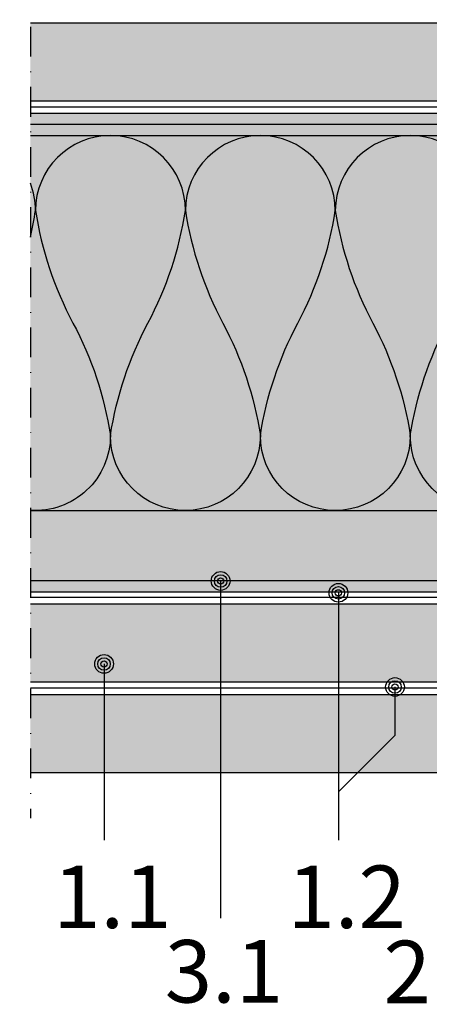
# Model space of a CAD drawing. Units: metres. Extents: x 1671 to 4753, y -1025 to 1243.
# Drawn here: x 2401 to 2467, y -930 to -773 of the extents above; entities that cross this region are included whole.
import ezdxf

# ---------------------------------------------------------------- set-up
doc = ezdxf.new("R2010")
doc.units = ezdxf.units.M
doc.linetypes.add('Strichpunkt2', pattern=[12.7, 6.35, -3.175, 0, -3.175])
for name, color, linetype in [('Rigips Beplankung', 2, 'Continuous'), ('Rigips Dämmung', 3, 'Continuous'), ('Rigips Profile 2', 5, 'Continuous'), ('Rigips Text', 7, 'Continuous')]:
    doc.layers.add(name, color=color, linetype=linetype)
for name, color, linetype, true_color in [('Rigips Schr Dämmung FH', 7, 'Continuous', 0xeddf9e), ('Rigips Schr Profile PS', 7, 'Continuous', 0xd5e5ec), ('Rigips Schr Rigidur PS', 7, 'Continuous', 0xf7df7d), ('Rigips Stahlblechtaffeln', 7, 'Continuous', 0x0078f0), ('Rigips Text PB', 7, 'Continuous', 0xe2001a)]:
    doc.layers.add(name, color=color, linetype=linetype, true_color=true_color)
doc.styles.add('TEXT PuB ROT', font='arial.ttf')

msp = doc.modelspace()

# ---------------------------------------------------------------- hatches: boundary and pattern name
at = {"layer": 'Rigips Schr Dämmung FH'}
h = msp.add_hatch(color=256, dxfattribs=at)
h.paths.add_polyline_path([(2186.235752460012, -791.2466277378373), (2399.580536788236, -791.2466277378373), (2399.580536788236, -851.2466277378373), (2186.235752460012, -851.2466277378373)])
h.paths.add_polyline_path([(1973.555918792488, -851.2466277378373), (2182.934893057306, -851.2466277378373), (2182.934893057306, -791.2466277378373), (1973.555918792488, -791.2466277378373)])
h.paths.add_polyline_path([(2403.161301998912, -791.2466277378373), (2535.995292556446, -791.2466277378376), (2535.995292556446, -851.2466277378373), (2403.161301998912, -851.2466277378373)])
at = {"layer": 'Rigips Schr Profile PS'}
h = msp.add_hatch(color=256, dxfattribs=at)
h.dxf.hatch_style = 1
h.paths.add_polyline_path([(2182.934893057306, -864.2466277378373), (2182.934893057307, -787.7006277378405), (1973.555918792488, -787.7006277378403), (1973.555918792488, -864.2466277378373)])
h.paths.add_polyline_path([(2399.580536788236, -864.2466277378373), (2399.580536788236, -787.7006277378407), (2186.235752460012, -787.7006277378403), (2186.235752460012, -864.2466277378373)])
h.paths.add_polyline_path([(2403.161301998912, -787.7006277378403), (2403.161301998912, -864.2466277378376), (2537.839449605083, -864.2466277378373), (2537.839449605083, -787.7006277378403)])
at = {"layer": 'Rigips Schr Rigidur PS'}
h = msp.add_hatch(color=256, dxfattribs=at)
h.dxf.hatch_style = 1
h.paths.add_polyline_path([(2182.934893057307, -758.7006277378371), (1973.555918792488, -758.7006277378371), (1973.555918792488, -771.2006277378375), (2182.934893057307, -771.2006277378375)])
h.paths.add_polyline_path([(2182.934893057307, -773.2006277378403), (2087.565260124162, -773.2006277378403), (2087.565260124162, -785.7006277378403), (2182.934893057307, -785.7006277378403)])
h.paths.add_polyline_path([(2087.565260124162, -773.2006277378403), (1973.555918792488, -773.2006277378403), (1973.555918792488, -785.7006277378403), (2087.565260124162, -785.7006277378403)])
h.paths.add_polyline_path([(2399.580536788236, -773.2006277378373), (2186.235752460012, -773.2006277378371), (2186.235752460012, -785.7006277378371), (2399.580536788236, -785.7006277378371)])
h.paths.add_polyline_path([(2285.047669355431, -758.7006277378371), (2186.235752460012, -758.7006277378371), (2186.235752460012, -771.2006277378375), (2285.047669355431, -771.2006277378375)])
h.paths.add_polyline_path([(2399.580536788236, -758.7006277378371), (2285.047669355431, -758.7006277378371), (2285.047669355431, -771.2006277378375), (2399.580536788236, -771.2006277378375)])
h.paths.add_polyline_path([(2537.839449605083, -773.2006277378375), (2403.161301998912, -773.2006277378375), (2403.161301998912, -785.7006277378375), (2537.839449605083, -785.7006277378375), (2537.839449605083, -785.6466277378374)])
h.paths.add_polyline_path([(2537.839449605083, -758.7006277378371), (2403.161301998912, -758.7006277378371), (2403.161301998912, -771.2006277378375), (2537.839449605083, -771.2006277378375)])
h.paths.add_polyline_path([(2182.934893057306, -866.1926277378407), (1973.555918792488, -866.1926277378407), (1973.555918792488, -878.6926277378407), (2182.934893057306, -878.6926277378404)])
h.paths.add_polyline_path([(2084.954098232757, -880.6926277378438), (1973.555918792488, -880.6926277378438), (1973.555918792488, -893.1926277378404), (2084.954098232757, -893.1926277378404)])
h.paths.add_polyline_path([(2182.934893057306, -880.6926277378438), (2084.954098232757, -880.6926277378438), (2084.954098232757, -893.1926277378404), (2182.934893057306, -893.1926277378404)])
h.paths.add_polyline_path([(2399.580536788235, -880.6926277378404), (2186.235752460012, -880.6926277378404), (2186.235752460012, -893.1926277378404), (2399.580536788235, -893.1926277378404)])
h.paths.add_polyline_path([(2287.005080045239, -866.1926277378375), (2186.235752460012, -866.1926277378375), (2186.235752460012, -878.6926277378373), (2287.005080045239, -878.6926277378373)])
h.paths.add_polyline_path([(2399.580536788235, -866.1926277378375), (2287.005080045239, -866.1926277378375), (2287.005080045239, -878.6926277378371), (2399.580536788235, -878.6926277378375)])
h.paths.add_polyline_path([(2537.839449605083, -880.6926277378377), (2403.161301998912, -880.6926277378377), (2403.161301998912, -893.1926277378377), (2537.839449605083, -893.1926277378377)])
h.paths.add_polyline_path([(2537.839449605083, -866.1926277378377), (2403.161301998912, -866.1926277378377), (2403.161301998912, -878.6926277378377), (2537.839449605083, -878.6926277378377)])

# ---------------------------------------------------------------- linework, layer by layer
at = {"color": 2, "linetype": 'Strichpunkt2', "ltscale": 0.75}
msp.add_line((2403.161301998912, -754.5960275692166), (2403.161301998912, -900.4624103004937), dxfattribs=at)
at = {"layer": 'Rigips Beplankung'}
for p, q in [((2403.161301998912, -773.2006277378375), (2537.839449605083, -773.2006277378375)), ((2403.161301998912, -785.7006277378375), (2537.839449605083, -785.7006277378375)), ((2403.161301998912, -866.1926277378377), (2537.839449605083, -866.1926277378377)), ((2403.161301998912, -878.6926277378377), (2537.839449605083, -878.6926277378377)), ((2403.161301998912, -880.6926277378377), (2537.839449605083, -880.6926277378377)), ((2403.161301998912, -893.1926277378377), (2537.839449605083, -893.1926277378377))]:
    msp.add_line(p, q, dxfattribs=at)
at = {"layer": 'Rigips Dämmung'}
for p, q in [((2403.161301998912, -791.2466277378373), (2535.995292556446, -791.2466277378376)), ((2403.161301998912, -851.2466277378373), (2535.995292556446, -851.2466277378376))]:
    msp.add_line(p, q, dxfattribs=at)
for points in [[(2475.989401053509, -803.2478060384278, 0.9999999999999999), (2451.987044452336, -803.2478060384278, 0.08433982515828076), (2457.987633602624, -821.2466277378667, -0.08433982515793427), (2463.988222752919, -839.2454494372764, -0.9999999999999999), (2439.985866151746, -839.2454494372764, -0.08433982515793426), (2445.986455302041, -821.2466277378667, 0.08433982515828077), (2451.987044452336, -803.2478060384278, 0.9999999999999999), (2427.984687851163, -803.2478060384278, 0.08433982515864358), (2433.985277001458, -821.2466277378667, -0.08433982515864358), (2439.985866151753, -839.2454494372764, -0.9999999999999999), (2415.983509550565, -839.2454494372764, -0.08433982515864358), (2421.984098700868, -821.2466277378667, 0.08433982515864358), (2427.984687851163, -803.2478060384278, 0.9999999999999999), (2403.982331249975, -803.2478060384278, 0.08433982515864358), (2409.98292040027, -821.2466277378667, -0.08433982515864358), (2415.983509550565, -839.2454494372764, -0.4344119260446774), (2403.161301998912, -851.2185105150195, -0.4344119260446774)], [(2403.161301998912, -807.4805843367124, 0.01903826685179932), (2403.982331249983, -803.2478060384278, 0.09327920439495056), (2403.161301998912, -798.8851751999225, 0.09327920439495056)], [(2487.990579354092, -839.2454494372764, -0.9999999999999999), (2463.988222752919, -839.2454494372764, -0.08433982515793426), (2469.988811903214, -821.2466277378667, 0.08433982515828077)]]:
    msp.add_lwpolyline(points, format="xyb", dxfattribs=at)
at = {"layer": 'Rigips Profile 2'}
for p, q in [((2403.161301998912, -787.6466277378377), (2537.839449605083, -787.6466277378377)), ((2403.161301998912, -789.4466277378376), (2537.839449605083, -789.4466277378376)), ((2403.161301998912, -862.4466277378376), (2539.37975352551, -862.4466277378376)), ((2403.161301998912, -864.2466277378376), (2539.37975352551, -864.2466277378376))]:
    msp.add_line(p, q, dxfattribs=at)
at = {"layer": 'Rigips Stahlblechtaffeln'}
for points in [[(2542.839449605083, -786.7006277378403), (2403.161301998912, -786.7006277378401)], [(2542.839449605082, -865.1926277378404), (2403.161301998911, -865.1926277378403)], [(2542.839449605082, -879.6926277378404), (2403.161301998911, -879.6926277378403)]]:
    msp.add_lwpolyline(points, dxfattribs=at)
at = {"layer": 'Rigips Text'}
for p, q in [((2433.625778343721, -862.5239905429086), (2433.625778343721, -916.4761936405552)), ((2452.480962443722, -864.4049629798201), (2452.480962443722, -904.0018162624261)), ((2414.960355153979, -875.7908458064804), (2414.960355153979, -904.0018162624261)), ((2461.537225138316, -879.4822363343904), (2461.537225138316, -887.2356036786576)), ((2461.537225138316, -887.2356036786576), (2452.480962443722, -896.2918663732514))]:
    msp.add_line(p, q, dxfattribs=at)
at = {"layer": 'Rigips Text', "color": 11}
for centre, radius in [((2433.625778343721, -862.5239905429086), 1.5), ((2433.625778343721, -862.5378386495632), 1), ((2433.625778343721, -862.5239905429086), 0.5), ((2452.480962443722, -864.4188110864748), 1.5), ((2452.480962443722, -864.4188110864748), 1), ((2452.480962443722, -864.4188110864748), 0.5), ((2414.960355153979, -875.8046939131351), 1.5), ((2414.960355153979, -875.8046939131351), 1), ((2414.960355153979, -875.8046939131351), 0.5), ((2461.537225138316, -879.4960844410451), 1.5), ((2461.537225138316, -879.4960844410451), 1), ((2461.537225138316, -879.4960844410451), 0.5)]:
    msp.add_circle(centre, radius, dxfattribs=at)

# ---------------------------------------------------------------- texts
at = {"layer": 'Rigips Text PB', "style": 'TEXT PuB ROT'}
for s, p in [('1.1', (2406.811238855319, -918.0711896026963)), ('1.2', (2444.331846145062, -918.0711896026963)), ('3.1', (2424.689615377859, -929.9922001666945)), ('2.3', (2459.703321473657, -930.0958676901238))]:
    msp.add_text(s, height=10, dxfattribs=at).set_placement(p)

doc.saveas('drawing.dxf')
